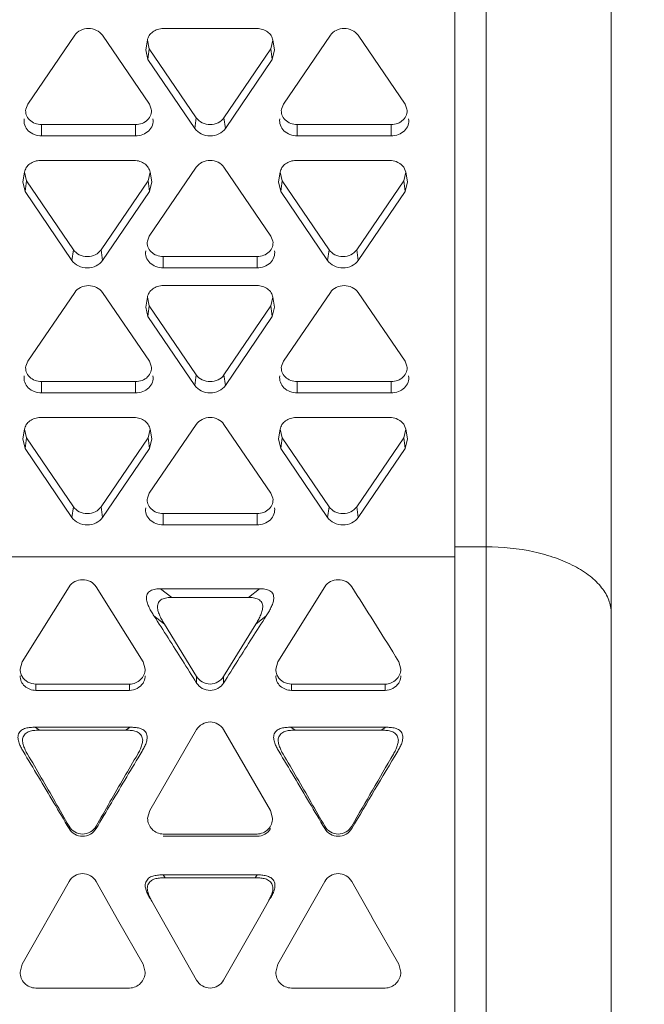
# Model space of a CAD drawing. Units: inches. Extents: x 0 to 394, y -1 to 81.
# Drawn here: x 194 to 195, y 54 to 55 of the extents above; entities that cross this region are included whole.
import ezdxf

# ---------------------------------------------------------------- set-up
doc = ezdxf.new("R2010")
doc.units = ezdxf.units.IN
doc.header["$MEASUREMENT"] = 0
doc.layers.add('CONTINUOUS1', color=7, linetype='Continuous', lineweight=20)
doc.layers.add('DIM', color=2, linetype='Continuous', lineweight=20)
doc.styles.add('RomanS', font='romans.shx')
doc.dimstyles.new('SchneiderElectric Dual Below', dxfattribs={"dimscale": 0, "dimtxt": 0.1, "dimasz": 0.07, "dimexe": 0.0625, "dimexo": 0.0625, "dimgap": 0.04, "dimtad": 0, "dimtih": 1, "dimtoh": 1, "dimrnd": 0.001, "dimzin": 4, "dimdsep": 46, "dimtxsty": 'RomanS', "dimblk": 'SEArrow', "dimcen": 0.09, "dimclrd": 256, "dimclre": 256, "dimclrt": 256, "dimadec": 0, "dimazin": 1, "dimtfac": 1, "dimtofl": 0, "dimtmove": 0, "dimatfit": 3, "dimldrblk": 'SEArrow', "dimfxl": 1, "dimtolj": 1, "dimtzin": 0, "dimlwd": -1, "dimlwe": -1, "dimarcsym": 0})

# ---------------------------------------------------------------- blocks, each defined once
blk = doc.blocks.new('SEArrow')
at = {"linetype": 'ByBlock', "lineweight": -2}
blk.add_lwpolyline([(0, 0, 0, 0.5, 0), (-1, 0, 0.5, 0.5, 0)], format="xyseb", dxfattribs=at)
blk = doc.blocks.new('*D22')
at = {"layer": 'Defpoints', "color": 0, "transparency": 16777216}
for p in [(190.75421, 66.1795), (190.75998, 47.1005), (197.26985, 47.1005)]:
    blk.add_point(p, dxfattribs=at)
at = {"layer": 'DIM', "transparency": 16777216}
for p, q in [((191.25421, 66.1795), (197.76985, 66.1795)), ((197.26985, 65.6195), (197.26985, 57.75084)), ((197.26985, 47.6605), (197.26985, 54.84417)), ((191.25998, 47.1005), (197.76985, 47.1005))]:
    blk.add_line(p, q, dxfattribs=at)
at = {"layer": 'DIM', "transparency": 16777216, "xscale": 0.56, "yscale": 0.56, "zscale": 0.56}
for p, rotation in [((197.26985, 66.1795), 90), ((197.26985, 47.1005), 270)]:
    blk.add_blockref('SEArrow', p, dxfattribs=dict(at, rotation=rotation))
at = {"layer": 'DIM', "transparency": 16777216, "insert": (197.26985, 57.43084), "char_height": 0.8, "attachment_point": 2, "line_spacing_factor": 0.9, "style": 'RomanS'}
blk.add_mtext('\\A1;19.08\\P{\\H0.8x; [485]', dxfattribs=at)

msp = doc.modelspace()

# ---------------------------------------------------------------- linework, layer by layer
at = {"layer": 'CONTINUOUS1'}
for p, q in [((194.5767, 56.61929), (194.5767, 53.68252)), ((194.5967, 56.61929), (194.5967, 53.68242)), ((194.6767, 53.5093), (194.6767, 56.5872)), ((194.33355, 54.80197), (194.30355, 54.7579)), ((194.38131, 54.7579), (194.35131, 54.80197)), ((194.45018, 54.80631), (194.39018, 54.80631)), ((194.49708, 54.80197), (194.46708, 54.7579)), ((194.54483, 54.7579), (194.51483, 54.80197)), ((194.38003, 54.79884), (194.37899, 54.7926)), ((194.3813, 54.79328), (194.38004, 54.79884)), ((194.46032, 54.79884), (194.45906, 54.79328)), ((194.46033, 54.79884), (194.46137, 54.7926)), ((194.3804, 54.78647), (194.379, 54.7926)), ((194.3813, 54.79328), (194.3804, 54.78647)), ((194.3813, 54.79328), (194.4113, 54.74921)), ((194.42906, 54.74921), (194.45906, 54.79328)), ((194.45906, 54.79328), (194.45997, 54.78647)), ((194.46136, 54.7926), (194.45997, 54.78647)), ((194.3804, 54.78647), (194.4104, 54.74241)), ((194.42997, 54.74241), (194.45997, 54.78647)), ((194.30229, 54.75477), (194.30355, 54.7579)), ((194.38131, 54.7579), (194.38257, 54.75477)), ((194.46582, 54.75477), (194.46708, 54.7579)), ((194.54483, 54.7579), (194.54609, 54.75477)), ((194.31243, 54.74486), (194.37243, 54.74486)), ((194.31243, 54.74486), (194.31243, 54.73761)), ((194.37243, 54.74486), (194.37243, 54.73761)), ((194.4113, 54.74921), (194.4104, 54.74241)), ((194.42906, 54.74921), (194.42997, 54.74241)), ((194.47595, 54.74486), (194.53595, 54.74486)), ((194.47595, 54.74486), (194.47595, 54.73761)), ((194.53595, 54.74486), (194.53595, 54.73761)), ((194.31243, 54.73761), (194.37243, 54.73761)), ((194.47595, 54.73761), (194.53595, 54.73761)), ((194.37162, 54.72188), (194.31162, 54.72188)), ((194.53514, 54.72188), (194.47514, 54.72188)), ((194.30147, 54.71441), (194.30043, 54.70817)), ((194.30275, 54.70884), (194.30148, 54.7144)), ((194.38176, 54.7144), (194.3805, 54.70884)), ((194.4113, 54.71753), (194.3813, 54.67347)), ((194.38177, 54.71441), (194.38281, 54.70817)), ((194.45906, 54.67347), (194.42906, 54.71753)), ((194.465, 54.71441), (194.46396, 54.70817)), ((194.46627, 54.70884), (194.465, 54.7144)), ((194.54529, 54.7144), (194.54402, 54.70884)), ((194.54529, 54.71441), (194.54633, 54.70817)), ((194.30184, 54.70204), (194.30044, 54.70817)), ((194.30275, 54.70884), (194.30184, 54.70204)), ((194.30275, 54.70884), (194.33275, 54.66478)), ((194.3505, 54.66478), (194.3805, 54.70884)), ((194.3805, 54.70884), (194.38141, 54.70204)), ((194.3828, 54.70817), (194.38141, 54.70204)), ((194.46536, 54.70204), (194.46396, 54.70817)), ((194.46627, 54.70884), (194.46536, 54.70204)), ((194.46627, 54.70884), (194.49627, 54.66478)), ((194.51402, 54.66478), (194.54402, 54.70884)), ((194.54402, 54.70884), (194.54493, 54.70204)), ((194.54633, 54.70817), (194.54493, 54.70204)), ((194.30184, 54.70204), (194.33184, 54.65797)), ((194.35141, 54.65797), (194.38141, 54.70204)), ((194.46536, 54.70204), (194.49536, 54.65797)), ((194.51493, 54.65797), (194.54493, 54.70204)), ((194.38004, 54.67034), (194.3813, 54.67347)), ((194.45906, 54.67347), (194.46032, 54.67034)), ((194.33275, 54.66478), (194.33184, 54.65797)), ((194.3505, 54.66478), (194.35141, 54.65797)), ((194.49627, 54.66478), (194.49536, 54.65797)), ((194.51402, 54.66478), (194.51493, 54.65797)), ((194.39018, 54.66043), (194.45018, 54.66043)), ((194.39018, 54.66043), (194.39018, 54.65318)), ((194.45018, 54.66043), (194.45018, 54.65318)), ((194.39018, 54.65318), (194.45018, 54.65318)), ((194.33355, 54.63751), (194.30355, 54.59345)), ((194.38131, 54.59345), (194.35131, 54.63751)), ((194.45018, 54.64186), (194.39018, 54.64186)), ((194.49708, 54.63751), (194.46708, 54.59345)), ((194.54483, 54.59345), (194.51483, 54.63751)), ((194.38003, 54.63438), (194.37899, 54.62815)), ((194.3813, 54.62882), (194.38004, 54.63438)), ((194.46032, 54.63438), (194.45906, 54.62882)), ((194.46033, 54.63438), (194.46137, 54.62815)), ((194.3804, 54.62202), (194.379, 54.62815)), ((194.3813, 54.62882), (194.3804, 54.62202)), ((194.3813, 54.62882), (194.4113, 54.58475)), ((194.42906, 54.58475), (194.45906, 54.62882)), ((194.45906, 54.62882), (194.45997, 54.62202)), ((194.46136, 54.62815), (194.45997, 54.62202)), ((194.3804, 54.62202), (194.4104, 54.57795)), ((194.42997, 54.57795), (194.45997, 54.62202)), ((194.30229, 54.59032), (194.30355, 54.59345)), ((194.38131, 54.59345), (194.38257, 54.59032)), ((194.46582, 54.59032), (194.46708, 54.59345)), ((194.54483, 54.59345), (194.54609, 54.59032)), ((194.31243, 54.58041), (194.37243, 54.58041)), ((194.31243, 54.58041), (194.31243, 54.57316)), ((194.37243, 54.58041), (194.37243, 54.57316)), ((194.4113, 54.58475), (194.4104, 54.57795)), ((194.42906, 54.58475), (194.42997, 54.57795)), ((194.47595, 54.58041), (194.53595, 54.58041)), ((194.47595, 54.58041), (194.47595, 54.57316)), ((194.53595, 54.58041), (194.53595, 54.57316)), ((194.31243, 54.57316), (194.37243, 54.57316)), ((194.47595, 54.57316), (194.53595, 54.57316)), ((194.37162, 54.55743), (194.31162, 54.55743)), ((194.53514, 54.55743), (194.47514, 54.55743)), ((194.30147, 54.54995), (194.30043, 54.54372)), ((194.30275, 54.54439), (194.30148, 54.54995)), ((194.38176, 54.54995), (194.3805, 54.54439)), ((194.4113, 54.55308), (194.3813, 54.50901)), ((194.38177, 54.54995), (194.38281, 54.54372)), ((194.45906, 54.50901), (194.42906, 54.55308)), ((194.465, 54.54995), (194.46396, 54.54372)), ((194.46627, 54.54439), (194.465, 54.54995)), ((194.54529, 54.54995), (194.54402, 54.54439)), ((194.54529, 54.54995), (194.54633, 54.54372)), ((194.30184, 54.53758), (194.30044, 54.54371)), ((194.30275, 54.54439), (194.30184, 54.53758)), ((194.30275, 54.54439), (194.33275, 54.50032)), ((194.3505, 54.50032), (194.3805, 54.54439)), ((194.3805, 54.54439), (194.38141, 54.53758)), ((194.3828, 54.54371), (194.38141, 54.53758)), ((194.46536, 54.53758), (194.46396, 54.54371)), ((194.46627, 54.54439), (194.46536, 54.53758)), ((194.46627, 54.54439), (194.49627, 54.50032)), ((194.51402, 54.50032), (194.54402, 54.54439)), ((194.54402, 54.54439), (194.54493, 54.53758)), ((194.54633, 54.54371), (194.54493, 54.53758)), ((194.30184, 54.53758), (194.33184, 54.49352)), ((194.35141, 54.49352), (194.38141, 54.53758)), ((194.46536, 54.53758), (194.49536, 54.49352)), ((194.51493, 54.49352), (194.54493, 54.53758)), ((194.38004, 54.50588), (194.3813, 54.50901)), ((194.45906, 54.50901), (194.46032, 54.50588)), ((194.33275, 54.50032), (194.33184, 54.49352)), ((194.3505, 54.50032), (194.35141, 54.49352)), ((194.49627, 54.50032), (194.49536, 54.49352)), ((194.51402, 54.50032), (194.51493, 54.49352)), ((194.39018, 54.49597), (194.45018, 54.49597)), ((194.39018, 54.49597), (194.39018, 54.48872)), ((194.45018, 54.49597), (194.45018, 54.48872)), ((194.39018, 54.48872), (194.45018, 54.48872)), ((194.5767, 54.47473), (194.5967, 54.47473)), ((193.5337, 54.46837), (194.5767, 54.46837)), ((194.32996, 54.44919), (194.29996, 54.4012)), ((194.37728, 54.4012), (194.34728, 54.44919)), ((194.49348, 54.44919), (194.46348, 54.4012)), ((194.38849, 54.44786), (194.45187, 54.44786)), ((194.38849, 54.44786), (194.3957, 54.44232)), ((194.44466, 54.44232), (194.3957, 54.44232)), ((194.45187, 54.44786), (194.44466, 54.44232)), ((194.38426, 54.43052), (194.39095, 54.4252)), ((194.4561, 54.43052), (194.44941, 54.4252)), ((194.39095, 54.4252), (194.41152, 54.39168)), ((194.42884, 54.39168), (194.44941, 54.4252)), ((194.5408, 54.4012), (194.5387, 54.40464)), ((194.29996, 54.4012), (194.29866, 54.39645)), ((194.37858, 54.39645), (194.37728, 54.4012)), ((194.46348, 54.4012), (194.46218, 54.39645)), ((194.54211, 54.39645), (194.5408, 54.4012)), ((194.41152, 54.39168), (194.41152, 54.38754)), ((194.42884, 54.39168), (194.42884, 54.38754)), ((194.30862, 54.38689), (194.36862, 54.38689)), ((194.30862, 54.38689), (194.30862, 54.38287)), ((194.36862, 54.38689), (194.36862, 54.38287)), ((194.47214, 54.38689), (194.53214, 54.38689)), ((194.47214, 54.38689), (194.47214, 54.38287)), ((194.53214, 54.38689), (194.53214, 54.38287)), ((194.30862, 54.38287), (194.36862, 54.38287)), ((194.47214, 54.38287), (194.53214, 54.38287)), ((194.30825, 54.3593), (194.36899, 54.3593)), ((194.30825, 54.3593), (194.31114, 54.35743)), ((194.3661, 54.35743), (194.31114, 54.35743)), ((194.36899, 54.3593), (194.3661, 54.35743)), ((194.41152, 54.35777), (194.38152, 54.30609)), ((194.45884, 54.30609), (194.42884, 54.35777)), ((194.47177, 54.3593), (194.53251, 54.3593)), ((194.47177, 54.3593), (194.47466, 54.35743)), ((194.52962, 54.35743), (194.47466, 54.35743)), ((194.53251, 54.3593), (194.52962, 54.35743)), ((194.38152, 54.30609), (194.38022, 54.30106)), ((194.46014, 54.30106), (194.45884, 54.30609)), ((194.39018, 54.29096), (194.45018, 54.29096)), ((194.39018, 54.28951), (194.45018, 54.28951)), ((194.32996, 54.26053), (194.29996, 54.20764)), ((194.36104, 54.23627), (194.34728, 54.26053)), ((194.39016, 54.26483), (194.4502, 54.26483)), ((194.39016, 54.26483), (194.39141, 54.26302)), ((194.44895, 54.26302), (194.39141, 54.26302)), ((194.4502, 54.26483), (194.44895, 54.26302)), ((194.49348, 54.26053), (194.48038, 54.23742)), ((194.52278, 54.23941), (194.5108, 54.26053)), ((194.38291, 54.2479), (194.38951, 54.23627)), ((194.45085, 54.23627), (194.45745, 54.2479)), ((194.37728, 54.20764), (194.36104, 54.23627)), ((194.38951, 54.23627), (194.41152, 54.19748)), ((194.42884, 54.19748), (194.45085, 54.23627)), ((194.48038, 54.23742), (194.46348, 54.20764)), ((194.52456, 54.23627), (194.52278, 54.23941)), ((194.5408, 54.20764), (194.52456, 54.23627)), ((194.29996, 54.20764), (194.29866, 54.20256)), ((194.37858, 54.20256), (194.37728, 54.20764)), ((194.46348, 54.20764), (194.46218, 54.20256)), ((194.54211, 54.20256), (194.5408, 54.20764)), ((194.30862, 54.19241), (194.36862, 54.19241)), ((194.47214, 54.19241), (194.53214, 54.19241))]:
    msp.add_line(p, q, dxfattribs=at)
for centre, radius, start, end in [((192.53633, 53.18155), 2.34636, 31.41746, 32.70102), ((192.53218, 53.22736), 2.20857, 32.57368, 33.00885), ((196.27383, 53.24949), 2.16771, 146.98705, 147.43042), ((192.16053, 52.99103), 2.64899, 31.81529, 32.55338), ((196.59366, 53.04526), 2.54718, 147.43187, 148.19946), ((190.08841, 51.81371), 4.91369, 30.7701, 30.99241), ((189.78897, 51.70954), 5.22592, 30.05536, 30.24898), ((198.8883, 51.70952), 5.22595, 149.75103, 149.94464), ((198.46042, 51.89051), 4.76407, 149.0041, 149.23339), ((190.25194, 51.81371), 4.91369, 30.77011, 30.99241), ((189.95249, 51.70954), 5.22591, 30.05536, 30.24898), ((199.33729, 51.46351), 5.59544, 149.01774, 149.6068), ((200.25667, 51.01143), 6.61842, 149.784877, 150.245849), ((188.40313, 50.81279), 6.8738, 30.431505, 30.7521), ((188.47897, 50.95187), 6.73924, 29.750223, 30.052802), ((199.82734, 51.07692), 6.35479, 149.234809, 149.581587), ((200.63773, 50.69915), 7.24618, 149.957782, 150.23919), ((188.56665, 50.81279), 6.8738, 30.431505, 30.7521), ((188.6425, 50.95187), 6.73924, 29.750223, 30.052802)]:
    msp.add_arc(centre, radius, start, end, dxfattribs=at)
for points, knots in [([(194.33355, 54.80197), (194.33448, 54.80332), (194.33724, 54.80558), (194.34243, 54.80669), (194.34762, 54.80558), (194.35038, 54.80332), (194.35131, 54.80197)], [0, 0, 0, 0, 0.241774, 0.5, 0.758226, 1, 1, 1, 1]), ([(194.38003, 54.79884), (194.38021, 54.79987), (194.38103, 54.80194), (194.3834, 54.80438), (194.38658, 54.80595), (194.38897, 54.80631), (194.39018, 54.80631)], [0, 0, 0, 0, 0.231424, 0.475228, 0.733676, 1, 1, 1, 1]), ([(194.45018, 54.80631), (194.45139, 54.80631), (194.45379, 54.80595), (194.45697, 54.80438), (194.45933, 54.80194), (194.46016, 54.79987), (194.46033, 54.79884)], [0, 0, 0, 0, 0.266324, 0.524772, 0.768576, 1, 1, 1, 1]), ([(194.49708, 54.80197), (194.498, 54.80332), (194.50077, 54.80558), (194.50595, 54.80669), (194.51114, 54.80558), (194.51391, 54.80332), (194.51483, 54.80197)], [0, 0, 0, 0, 0.241774, 0.5, 0.758226, 1, 1, 1, 1]), ([(194.31243, 54.74486), (194.31099, 54.74486), (194.30815, 54.74537), (194.30456, 54.74758), (194.30232, 54.75092), (194.30208, 54.75356), (194.30228, 54.75477)], [0, 0, 0, 0, 0.270087, 0.528256, 0.768819, 1, 1, 1, 1]), ([(194.38258, 54.75477), (194.38278, 54.75356), (194.38254, 54.75092), (194.3803, 54.74758), (194.37671, 54.74537), (194.37387, 54.74486), (194.37243, 54.74486)], [0, 0, 0, 0, 0.231181, 0.471744, 0.729913, 1, 1, 1, 1]), ([(194.47595, 54.74486), (194.47451, 54.74486), (194.47167, 54.74537), (194.46809, 54.74758), (194.46584, 54.75092), (194.4656, 54.75356), (194.46581, 54.75477)], [0, 0, 0, 0, 0.270087, 0.528256, 0.768819, 1, 1, 1, 1]), ([(194.5461, 54.75477), (194.5463, 54.75356), (194.54607, 54.75092), (194.54382, 54.74758), (194.54024, 54.74537), (194.53739, 54.74486), (194.53595, 54.74486)], [0, 0, 0, 0, 0.231181, 0.471744, 0.729913, 1, 1, 1, 1]), ([(194.31243, 54.73761), (194.31084, 54.73761), (194.30771, 54.73818), (194.30376, 54.7406), (194.30128, 54.74429), (194.30102, 54.7472), (194.30125, 54.74854)], [0, 0, 0, 0, 0.270087, 0.528256, 0.768819, 1, 1, 1, 1]), ([(194.38362, 54.74854), (194.38384, 54.7472), (194.38358, 54.74429), (194.3811, 54.7406), (194.37715, 54.73818), (194.37402, 54.73761), (194.37243, 54.73761)], [0, 0, 0, 0, 0.231181, 0.471744, 0.729913, 1, 1, 1, 1]), ([(194.42906, 54.74921), (194.42814, 54.74785), (194.42537, 54.7456), (194.42018, 54.74448), (194.415, 54.7456), (194.41223, 54.74785), (194.4113, 54.74921)], [0, 0, 0, 0, 0.241774, 0.5, 0.758226, 1, 1, 1, 1]), ([(194.47595, 54.73761), (194.47437, 54.73761), (194.47123, 54.73818), (194.46728, 54.7406), (194.4648, 54.74429), (194.46454, 54.7472), (194.46477, 54.74854)], [0, 0, 0, 0, 0.270087, 0.528256, 0.768819, 1, 1, 1, 1]), ([(194.54714, 54.74854), (194.54737, 54.7472), (194.5471, 54.74429), (194.54463, 54.7406), (194.54068, 54.73818), (194.53754, 54.73761), (194.53595, 54.73761)], [0, 0, 0, 0, 0.231181, 0.471744, 0.729913, 1, 1, 1, 1]), ([(194.42997, 54.74241), (194.42895, 54.74091), (194.4259, 54.73842), (194.42018, 54.7372), (194.41446, 54.73842), (194.41141, 54.74091), (194.4104, 54.74241)], [0, 0, 0, 0, 0.241774, 0.5, 0.758226, 1, 1, 1, 1]), ([(194.30147, 54.71441), (194.30165, 54.71544), (194.30247, 54.71751), (194.30484, 54.71995), (194.30802, 54.72152), (194.31041, 54.72188), (194.31162, 54.72188)], [0, 0, 0, 0, 0.231424, 0.475228, 0.733676, 1, 1, 1, 1]), ([(194.37162, 54.72188), (194.37283, 54.72188), (194.37523, 54.72152), (194.37841, 54.71995), (194.38077, 54.71751), (194.3816, 54.71544), (194.38177, 54.71441)], [0, 0, 0, 0, 0.266324, 0.524772, 0.768576, 1, 1, 1, 1]), ([(194.4113, 54.71753), (194.41223, 54.71889), (194.415, 54.72115), (194.42018, 54.72226), (194.42537, 54.72115), (194.42814, 54.71889), (194.42906, 54.71753)], [0, 0, 0, 0, 0.241774, 0.5, 0.758226, 1, 1, 1, 1]), ([(194.465, 54.71441), (194.46517, 54.71544), (194.46599, 54.71751), (194.46836, 54.71995), (194.47154, 54.72152), (194.47394, 54.72188), (194.47514, 54.72188)], [0, 0, 0, 0, 0.231424, 0.475228, 0.733676, 1, 1, 1, 1]), ([(194.53922, 54.72116), (194.54075, 54.7206), (194.54353, 54.71886), (194.54505, 54.71589), (194.54529, 54.71441)], [0, 0, 0, 0, 0.52042, 1, 1, 1, 1]), ([(194.39018, 54.66043), (194.38874, 54.66043), (194.3859, 54.66094), (194.38231, 54.66314), (194.38007, 54.66649), (194.37983, 54.66912), (194.38004, 54.67034)], [0, 0, 0, 0, 0.270087, 0.528256, 0.768819, 1, 1, 1, 1]), ([(194.46033, 54.67034), (194.46053, 54.66912), (194.4603, 54.66649), (194.45805, 54.66314), (194.45447, 54.66094), (194.45162, 54.66043), (194.45018, 54.66043)], [0, 0, 0, 0, 0.231181, 0.471744, 0.729913, 1, 1, 1, 1]), ([(194.3505, 54.66478), (194.34958, 54.66342), (194.34681, 54.66116), (194.34162, 54.66005), (194.33644, 54.66116), (194.33367, 54.66342), (194.33275, 54.66478)], [0, 0, 0, 0, 0.241774, 0.5, 0.758226, 1, 1, 1, 1]), ([(194.39018, 54.65318), (194.38859, 54.65318), (194.38546, 54.65374), (194.38151, 54.65617), (194.37903, 54.65986), (194.37877, 54.66277), (194.379, 54.6641)], [0, 0, 0, 0, 0.270087, 0.528256, 0.768819, 1, 1, 1, 1]), ([(194.46137, 54.6641), (194.46159, 54.66277), (194.46133, 54.65986), (194.45885, 54.65617), (194.4549, 54.65374), (194.45177, 54.65318), (194.45018, 54.65318)], [0, 0, 0, 0, 0.231181, 0.471744, 0.729913, 1, 1, 1, 1]), ([(194.51402, 54.66478), (194.5131, 54.66342), (194.51033, 54.66116), (194.50514, 54.66005), (194.49996, 54.66116), (194.49719, 54.66342), (194.49627, 54.66478)], [0, 0, 0, 0, 0.241774, 0.5, 0.758226, 1, 1, 1, 1]), ([(194.35141, 54.65797), (194.35039, 54.65648), (194.34734, 54.65399), (194.34162, 54.65276), (194.33591, 54.65399), (194.33285, 54.65648), (194.33184, 54.65797)], [0, 0, 0, 0, 0.241774, 0.5, 0.758226, 1, 1, 1, 1]), ([(194.51493, 54.65797), (194.51391, 54.65648), (194.51086, 54.65399), (194.50514, 54.65276), (194.49943, 54.65399), (194.49638, 54.65648), (194.49536, 54.65797)], [0, 0, 0, 0, 0.241774, 0.5, 0.758226, 1, 1, 1, 1]), ([(194.33355, 54.63751), (194.33448, 54.63887), (194.33724, 54.64112), (194.34243, 54.64224), (194.34762, 54.64112), (194.35038, 54.63887), (194.35131, 54.63751)], [0, 0, 0, 0, 0.241774, 0.5, 0.758226, 1, 1, 1, 1]), ([(194.38003, 54.63438), (194.38021, 54.63542), (194.38103, 54.63749), (194.3834, 54.63993), (194.38658, 54.64149), (194.38897, 54.64186), (194.39018, 54.64186)], [0, 0, 0, 0, 0.231424, 0.475228, 0.733676, 1, 1, 1, 1]), ([(194.45018, 54.64186), (194.45139, 54.64186), (194.45379, 54.64149), (194.45697, 54.63993), (194.45933, 54.63749), (194.46016, 54.63542), (194.46033, 54.63438)], [0, 0, 0, 0, 0.266324, 0.524772, 0.768576, 1, 1, 1, 1]), ([(194.49708, 54.63751), (194.498, 54.63887), (194.50077, 54.64112), (194.50595, 54.64224), (194.51114, 54.64112), (194.51391, 54.63887), (194.51483, 54.63751)], [0, 0, 0, 0, 0.241774, 0.5, 0.758226, 1, 1, 1, 1]), ([(194.31243, 54.58041), (194.31099, 54.58041), (194.30815, 54.58092), (194.30456, 54.58312), (194.30232, 54.58647), (194.30208, 54.5891), (194.30228, 54.59032)], [0, 0, 0, 0, 0.270087, 0.528256, 0.768819, 1, 1, 1, 1]), ([(194.38258, 54.59032), (194.38278, 54.5891), (194.38254, 54.58647), (194.3803, 54.58312), (194.37671, 54.58092), (194.37387, 54.58041), (194.37243, 54.58041)], [0, 0, 0, 0, 0.231181, 0.471744, 0.729913, 1, 1, 1, 1]), ([(194.47595, 54.58041), (194.47451, 54.58041), (194.47167, 54.58092), (194.46809, 54.58312), (194.46584, 54.58647), (194.4656, 54.5891), (194.46581, 54.59032)], [0, 0, 0, 0, 0.270087, 0.528256, 0.768819, 1, 1, 1, 1]), ([(194.5461, 54.59032), (194.5463, 54.5891), (194.54607, 54.58647), (194.54382, 54.58312), (194.54024, 54.58092), (194.53739, 54.58041), (194.53595, 54.58041)], [0, 0, 0, 0, 0.231181, 0.471744, 0.729913, 1, 1, 1, 1]), ([(194.31243, 54.57316), (194.31084, 54.57316), (194.30771, 54.57372), (194.30376, 54.57615), (194.30128, 54.57984), (194.30102, 54.58274), (194.30125, 54.58408)], [0, 0, 0, 0, 0.270087, 0.528256, 0.768819, 1, 1, 1, 1]), ([(194.38362, 54.58408), (194.38384, 54.58274), (194.38358, 54.57984), (194.3811, 54.57615), (194.37715, 54.57372), (194.37402, 54.57316), (194.37243, 54.57316)], [0, 0, 0, 0, 0.231181, 0.471744, 0.729913, 1, 1, 1, 1]), ([(194.42906, 54.58475), (194.42814, 54.5834), (194.42537, 54.58114), (194.42018, 54.58003), (194.415, 54.58114), (194.41223, 54.5834), (194.4113, 54.58475)], [0, 0, 0, 0, 0.241774, 0.5, 0.758226, 1, 1, 1, 1]), ([(194.47595, 54.57316), (194.47437, 54.57316), (194.47123, 54.57372), (194.46728, 54.57615), (194.4648, 54.57984), (194.46454, 54.58274), (194.46477, 54.58408)], [0, 0, 0, 0, 0.270087, 0.528256, 0.768819, 1, 1, 1, 1]), ([(194.54714, 54.58408), (194.54737, 54.58274), (194.5471, 54.57984), (194.54463, 54.57615), (194.54068, 54.57372), (194.53754, 54.57316), (194.53595, 54.57316)], [0, 0, 0, 0, 0.231181, 0.471744, 0.729913, 1, 1, 1, 1]), ([(194.42997, 54.57795), (194.42895, 54.57645), (194.4259, 54.57397), (194.42018, 54.57274), (194.41446, 54.57397), (194.41141, 54.57645), (194.4104, 54.57795)], [0, 0, 0, 0, 0.241774, 0.5, 0.758226, 1, 1, 1, 1]), ([(194.30147, 54.54995), (194.30165, 54.55099), (194.30247, 54.55305), (194.30484, 54.55549), (194.30802, 54.55706), (194.31041, 54.55743), (194.31162, 54.55743)], [0, 0, 0, 0, 0.231424, 0.475228, 0.733676, 1, 1, 1, 1]), ([(194.37162, 54.55743), (194.37283, 54.55743), (194.37523, 54.55706), (194.37841, 54.55549), (194.38077, 54.55305), (194.3816, 54.55099), (194.38177, 54.54995)], [0, 0, 0, 0, 0.266324, 0.524772, 0.768576, 1, 1, 1, 1]), ([(194.4113, 54.55308), (194.41223, 54.55443), (194.415, 54.55669), (194.42018, 54.5578), (194.42537, 54.55669), (194.42814, 54.55443), (194.42906, 54.55308)], [0, 0, 0, 0, 0.241774, 0.5, 0.758226, 1, 1, 1, 1]), ([(194.465, 54.54995), (194.46517, 54.55099), (194.46599, 54.55305), (194.46836, 54.55549), (194.47154, 54.55706), (194.47394, 54.55743), (194.47514, 54.55743)], [0, 0, 0, 0, 0.231424, 0.475228, 0.733676, 1, 1, 1, 1]), ([(194.53922, 54.55671), (194.54075, 54.55615), (194.54353, 54.5544), (194.54505, 54.55143), (194.54529, 54.54995)], [0, 0, 0, 0, 0.52042, 1, 1, 1, 1]), ([(194.39018, 54.49597), (194.38874, 54.49597), (194.3859, 54.49648), (194.38231, 54.49869), (194.38007, 54.50203), (194.37983, 54.50467), (194.38004, 54.50588)], [0, 0, 0, 0, 0.270087, 0.528256, 0.768819, 1, 1, 1, 1]), ([(194.46033, 54.50588), (194.46053, 54.50467), (194.4603, 54.50203), (194.45805, 54.49869), (194.45447, 54.49648), (194.45162, 54.49597), (194.45018, 54.49597)], [0, 0, 0, 0, 0.231181, 0.471744, 0.729913, 1, 1, 1, 1]), ([(194.3505, 54.50032), (194.34958, 54.49896), (194.34681, 54.49671), (194.34162, 54.4956), (194.33644, 54.49671), (194.33367, 54.49896), (194.33275, 54.50032)], [0, 0, 0, 0, 0.241774, 0.5, 0.758226, 1, 1, 1, 1]), ([(194.39018, 54.48872), (194.38859, 54.48872), (194.38546, 54.48929), (194.38151, 54.49172), (194.37903, 54.4954), (194.37877, 54.49831), (194.379, 54.49965)], [0, 0, 0, 0, 0.270087, 0.528256, 0.768819, 1, 1, 1, 1]), ([(194.46137, 54.49965), (194.46159, 54.49831), (194.46133, 54.4954), (194.45885, 54.49172), (194.4549, 54.48929), (194.45177, 54.48872), (194.45018, 54.48872)], [0, 0, 0, 0, 0.231181, 0.471744, 0.729913, 1, 1, 1, 1]), ([(194.51402, 54.50032), (194.5131, 54.49896), (194.51033, 54.49671), (194.50514, 54.4956), (194.49996, 54.49671), (194.49719, 54.49896), (194.49627, 54.50032)], [0, 0, 0, 0, 0.241774, 0.5, 0.758226, 1, 1, 1, 1]), ([(194.35141, 54.49352), (194.35039, 54.49202), (194.34734, 54.48953), (194.34162, 54.48831), (194.33591, 54.48953), (194.33285, 54.49202), (194.33184, 54.49352)], [0, 0, 0, 0, 0.241774, 0.5, 0.758226, 1, 1, 1, 1]), ([(194.51493, 54.49352), (194.51391, 54.49202), (194.51086, 54.48953), (194.50514, 54.48831), (194.49943, 54.48953), (194.49638, 54.49202), (194.49536, 54.49352)], [0, 0, 0, 0, 0.241774, 0.5, 0.758226, 1, 1, 1, 1]), ([(194.6767, 54.43234), (194.6767, 54.43514), (194.67554, 54.44104), (194.67069, 54.44917), (194.66307, 54.45649), (194.65301, 54.46282), (194.64088, 54.468), (194.6221, 54.47323), (194.60696, 54.47473), (194.5967, 54.47473)], [0, 0, 0, 0, 0.085592, 0.178974, 0.284963, 0.405565, 0.540148, 0.686498, 1, 1, 1, 1]), ([(194.34728, 54.44919), (194.34552, 54.45192), (194.33862, 54.4554), (194.33172, 54.45192), (194.32996, 54.44919)], [0, 0, 0, 0, 0.500001, 1, 1, 1, 1]), ([(194.5108, 54.44919), (194.50904, 54.45192), (194.50214, 54.4554), (194.49524, 54.45192), (194.49348, 54.44919)], [0, 0, 0, 0, 0.500001, 1, 1, 1, 1]), ([(194.38426, 54.43052), (194.3837, 54.43137), (194.38264, 54.4331), (194.38121, 54.43577), (194.38005, 54.43854), (194.37946, 54.44098), (194.37945, 54.44297), (194.38001, 54.44493), (194.38156, 54.44652), (194.38355, 54.4473), (194.38572, 54.44777), (194.38739, 54.44786), (194.38849, 54.44786)], [0, 0, 0, 0, 0.123739, 0.246499, 0.367717, 0.487647, 0.547359, 0.607351, 0.73199, 0.798135, 0.865706, 1, 1, 1, 1]), ([(194.3957, 54.44232), (194.39462, 54.44232), (194.39298, 54.44224), (194.39085, 54.44178), (194.38934, 54.44123), (194.38803, 54.44032), (194.38683, 54.43867), (194.38629, 54.43614), (194.38698, 54.43323), (194.38804, 54.43045), (194.38939, 54.42778), (194.39041, 54.42605), (194.39095, 54.4252)], [0, 0, 0, 0, 0.132767, 0.199929, 0.266293, 0.329754, 0.391839, 0.512607, 0.632821, 0.754191, 0.876535, 1, 1, 1, 1]), ([(194.44941, 54.4252), (194.44995, 54.42605), (194.45097, 54.42778), (194.45233, 54.43046), (194.4534, 54.43324), (194.45389, 54.43567), (194.45379, 54.43765), (194.4531, 54.43957), (194.4515, 54.44106), (194.44951, 54.44179), (194.44738, 54.44223), (194.44575, 54.44232), (194.44466, 54.44232)], [0, 0, 0, 0, 0.123651, 0.24641, 0.367752, 0.488119, 0.548141, 0.608643, 0.733975, 0.799885, 0.866873, 1, 1, 1, 1]), ([(194.45187, 54.44786), (194.45297, 54.44786), (194.45464, 54.44778), (194.45681, 54.44729), (194.45833, 54.44668), (194.45963, 54.44574), (194.46074, 54.444), (194.46108, 54.44143), (194.4603, 54.43853), (194.45915, 54.43577), (194.45773, 54.43309), (194.45666, 54.43137), (194.4561, 54.43052)], [0, 0, 0, 0, 0.133916, 0.201636, 0.268571, 0.331897, 0.393162, 0.513357, 0.632948, 0.754089, 0.876475, 1, 1, 1, 1]), ([(194.29866, 54.39645), (194.29866, 54.3952), (194.29899, 54.39349), (194.29976, 54.392), (194.29998, 54.39164)], [0, 0, 0, 0, 0.747847, 1, 1, 1, 1]), ([(194.30862, 54.38287), (194.30733, 54.38287), (194.30475, 54.38339), (194.30144, 54.3854), (194.29915, 54.38848), (194.29866, 54.39096), (194.29866, 54.39218)], [0, 0, 0, 0, 0.256719, 0.511369, 0.757521, 1, 1, 1, 1]), ([(194.29998, 54.39164), (194.30086, 54.39021), (194.30348, 54.38782), (194.3069, 54.38689), (194.30862, 54.38689)], [0, 0, 0, 0, 0.493723, 1, 1, 1, 1]), ([(194.36862, 54.38689), (194.36992, 54.38689), (194.37254, 54.38744), (194.37586, 54.38954), (194.37811, 54.3927), (194.37858, 54.39522), (194.37858, 54.39645)], [0, 0, 0, 0, 0.256799, 0.511236, 0.75734, 1, 1, 1, 1]), ([(194.37858, 54.39218), (194.37858, 54.39098), (194.37825, 54.38934), (194.37751, 54.38791), (194.3773, 54.38756)], [0, 0, 0, 0, 0.747836, 1, 1, 1, 1]), ([(194.41152, 54.39168), (194.41323, 54.38886), (194.42018, 54.38493), (194.42714, 54.38886), (194.42884, 54.39168)], [0, 0, 0, 0, 0.5, 1, 1, 1, 1]), ([(194.46218, 54.39645), (194.46218, 54.3952), (194.46252, 54.39349), (194.46329, 54.392), (194.46351, 54.39164)], [0, 0, 0, 0, 0.747847, 1, 1, 1, 1]), ([(194.47214, 54.38287), (194.47086, 54.38287), (194.46828, 54.38339), (194.46496, 54.3854), (194.46267, 54.38848), (194.46218, 54.39096), (194.46218, 54.39218)], [0, 0, 0, 0, 0.256719, 0.511369, 0.757521, 1, 1, 1, 1]), ([(194.46351, 54.39164), (194.46438, 54.39021), (194.467, 54.38782), (194.47043, 54.38689), (194.47214, 54.38689)], [0, 0, 0, 0, 0.493723, 1, 1, 1, 1]), ([(194.53214, 54.38689), (194.53345, 54.38689), (194.53606, 54.38744), (194.53938, 54.38954), (194.54163, 54.3927), (194.54211, 54.39522), (194.54211, 54.39645)], [0, 0, 0, 0, 0.256799, 0.511236, 0.75734, 1, 1, 1, 1]), ([(194.54211, 54.39218), (194.54211, 54.39098), (194.54178, 54.38934), (194.54103, 54.38791), (194.54082, 54.38756)], [0, 0, 0, 0, 0.747836, 1, 1, 1, 1]), ([(194.3773, 54.38756), (194.37642, 54.38614), (194.37376, 54.38377), (194.37034, 54.38287), (194.36862, 54.38287)], [0, 0, 0, 0, 0.493657, 1, 1, 1, 1]), ([(194.54082, 54.38756), (194.53994, 54.38614), (194.53728, 54.38377), (194.53386, 54.38287), (194.53214, 54.38287)], [0, 0, 0, 0, 0.493657, 1, 1, 1, 1]), ([(194.42884, 54.35777), (194.42797, 54.35925), (194.42535, 54.36172), (194.42018, 54.36315), (194.41501, 54.36172), (194.41239, 54.35925), (194.41152, 54.35777)], [0, 0, 0, 0, 0.249442, 0.5, 0.750558, 1, 1, 1, 1]), ([(194.3006, 54.34389), (194.30009, 54.34474), (194.29913, 54.34646), (194.29793, 54.34917), (194.2972, 54.35203), (194.29734, 54.35512), (194.29938, 54.35754), (194.3022, 54.35875), (194.30521, 54.3592), (194.30724, 54.3593), (194.30825, 54.3593)], [0, 0, 0, 0, 0.124201, 0.247741, 0.371357, 0.49447, 0.618602, 0.745267, 0.872839, 1, 1, 1, 1]), ([(194.31114, 54.35743), (194.31014, 54.35743), (194.30813, 54.35734), (194.30515, 54.35688), (194.30236, 54.35569), (194.30032, 54.35332), (194.3001, 54.35027), (194.30078, 54.34741), (194.30193, 54.34471), (194.30285, 54.34298), (194.30335, 54.34214)], [0, 0, 0, 0, 0.126963, 0.254316, 0.380865, 0.505189, 0.628427, 0.752166, 0.875785, 1, 1, 1, 1]), ([(194.37389, 54.34214), (194.37438, 54.34298), (194.3753, 54.3447), (194.37644, 54.3474), (194.3771, 54.34979), (194.37704, 54.35176), (194.37647, 54.35365), (194.37493, 54.35575), (194.37206, 54.35688), (194.3691, 54.35734), (194.3671, 54.35743), (194.3661, 54.35743)], [0, 0, 0, 0, 0.123347, 0.24749, 0.371482, 0.432718, 0.495213, 0.620143, 0.745857, 0.873787, 1, 1, 1, 1]), ([(194.36899, 54.3593), (194.37, 54.3593), (194.37203, 54.3592), (194.37504, 54.35875), (194.37786, 54.35754), (194.3799, 54.35512), (194.38005, 54.35203), (194.37931, 54.34917), (194.37811, 54.34646), (194.37715, 54.34474), (194.37664, 54.34389)], [0, 0, 0, 0, 0.127125, 0.254814, 0.381319, 0.50582, 0.628592, 0.752318, 0.875805, 1, 1, 1, 1]), ([(194.46412, 54.34389), (194.46361, 54.34474), (194.46266, 54.34646), (194.46145, 54.34917), (194.46072, 54.35203), (194.46086, 54.35512), (194.4629, 54.35754), (194.46572, 54.35875), (194.46873, 54.3592), (194.47076, 54.3593), (194.47177, 54.3593)], [0, 0, 0, 0, 0.124201, 0.247741, 0.371357, 0.494469, 0.618602, 0.745267, 0.872839, 1, 1, 1, 1]), ([(194.47466, 54.35743), (194.47366, 54.35743), (194.47166, 54.35734), (194.46867, 54.35688), (194.46588, 54.35569), (194.46384, 54.35332), (194.46362, 54.35027), (194.4643, 54.34741), (194.46545, 54.34471), (194.46638, 54.34298), (194.46687, 54.34214)], [0, 0, 0, 0, 0.126963, 0.254315, 0.380866, 0.505188, 0.628427, 0.752166, 0.875785, 1, 1, 1, 1]), ([(194.53741, 54.34214), (194.5379, 54.34298), (194.53883, 54.3447), (194.53996, 54.3474), (194.54062, 54.34979), (194.54056, 54.35176), (194.53999, 54.35365), (194.53845, 54.35575), (194.53559, 54.35688), (194.53263, 54.35734), (194.53062, 54.35743), (194.52962, 54.35743)], [0, 0, 0, 0, 0.123346, 0.247491, 0.371484, 0.43272, 0.495213, 0.620143, 0.745857, 0.873786, 1, 1, 1, 1]), ([(194.53251, 54.3593), (194.53352, 54.3593), (194.53555, 54.3592), (194.53856, 54.35875), (194.54139, 54.35754), (194.54342, 54.35512), (194.54357, 54.35203), (194.54283, 54.34917), (194.54163, 54.34646), (194.54067, 54.34474), (194.54016, 54.34389)], [0, 0, 0, 0, 0.127125, 0.254814, 0.381319, 0.505821, 0.628592, 0.752318, 0.875805, 1, 1, 1, 1]), ([(194.38022, 54.30106), (194.38022, 54.29976), (194.38068, 54.29713), (194.38291, 54.29378), (194.38624, 54.29155), (194.38887, 54.29096), (194.39018, 54.29096)], [0, 0, 0, 0, 0.24934, 0.497948, 0.749558, 1, 1, 1, 1]), ([(194.45018, 54.29096), (194.45149, 54.29096), (194.45413, 54.29155), (194.45745, 54.29378), (194.45968, 54.29713), (194.46015, 54.29976), (194.46014, 54.30106)], [0, 0, 0, 0, 0.250453, 0.502075, 0.75068, 1, 1, 1, 1]), ([(194.32996, 54.29601), (194.33082, 54.29451), (194.33342, 54.29197), (194.33862, 54.29046), (194.34382, 54.29197), (194.34642, 54.29451), (194.34728, 54.29602)], [0, 0, 0, 0, 0.251025, 0.5, 0.748975, 1, 1, 1, 1]), ([(194.34728, 54.29442), (194.34641, 54.29295), (194.34379, 54.29047), (194.33862, 54.28902), (194.33345, 54.29047), (194.33083, 54.29295), (194.32996, 54.29442)], [0, 0, 0, 0, 0.249603, 0.5, 0.750397, 1, 1, 1, 1]), ([(194.45886, 54.29445), (194.45799, 54.29297), (194.45538, 54.29047), (194.4519, 54.28951), (194.45018, 54.28951)], [0, 0, 0, 0, 0.499149, 1, 1, 1, 1]), ([(194.49348, 54.29601), (194.49434, 54.29451), (194.49694, 54.29197), (194.50214, 54.29046), (194.50735, 54.29197), (194.50994, 54.29451), (194.5108, 54.29602)], [0, 0, 0, 0, 0.251025, 0.5, 0.748975, 1, 1, 1, 1]), ([(194.5108, 54.29442), (194.50994, 54.29295), (194.50732, 54.29047), (194.50214, 54.28902), (194.49697, 54.29047), (194.49435, 54.29295), (194.49348, 54.29442)], [0, 0, 0, 0, 0.249603, 0.5, 0.750397, 1, 1, 1, 1]), ([(194.34728, 54.26053), (194.34642, 54.26205), (194.34383, 54.2646), (194.33862, 54.26612), (194.33341, 54.2646), (194.33082, 54.26205), (194.32996, 54.26053)], [0, 0, 0, 0, 0.251394, 0.5, 0.748606, 1, 1, 1, 1]), ([(194.5108, 54.26053), (194.50994, 54.26205), (194.50735, 54.2646), (194.50214, 54.26612), (194.49693, 54.2646), (194.49434, 54.26205), (194.49348, 54.26053)], [0, 0, 0, 0, 0.251394, 0.5, 0.748606, 1, 1, 1, 1]), ([(194.38174, 54.24961), (194.38124, 54.25046), (194.3803, 54.25223), (194.37917, 54.255), (194.37857, 54.25747), (194.3788, 54.25949), (194.37955, 54.26137), (194.3813, 54.26333), (194.38422, 54.26432), (194.38717, 54.26474), (194.38917, 54.26483), (194.39016, 54.26483)], [0, 0, 0, 0, 0.123865, 0.249365, 0.374788, 0.436798, 0.500117, 0.625773, 0.750388, 0.875972, 1, 1, 1, 1]), ([(194.39141, 54.26302), (194.39043, 54.26302), (194.38845, 54.26293), (194.38552, 54.26251), (194.38264, 54.26152), (194.3809, 54.25958), (194.38014, 54.25773), (194.37989, 54.25574), (194.38044, 54.25327), (194.38152, 54.25051), (194.38243, 54.24876), (194.38291, 54.2479)], [0, 0, 0, 0, 0.124048, 0.249561, 0.37412, 0.499924, 0.563209, 0.625226, 0.750663, 0.876108, 1, 1, 1, 1]), ([(194.45745, 54.2479), (194.45793, 54.24876), (194.45884, 54.25052), (194.45994, 54.25326), (194.46058, 54.25623), (194.4598, 54.25922), (194.45773, 54.26154), (194.45484, 54.2625), (194.45191, 54.26294), (194.44993, 54.26302), (194.44895, 54.26302)], [0, 0, 0, 0, 0.124135, 0.249561, 0.374361, 0.50018, 0.624791, 0.750104, 0.875957, 1, 1, 1, 1]), ([(194.4502, 54.26483), (194.4512, 54.26483), (194.45319, 54.26475), (194.45617, 54.26432), (194.45901, 54.26326), (194.46132, 54.26109), (194.46181, 54.25797), (194.46122, 54.25501), (194.46006, 54.25223), (194.45913, 54.25047), (194.45862, 54.24961)], [0, 0, 0, 0, 0.124855, 0.249849, 0.375283, 0.500048, 0.625033, 0.75037, 0.875177, 1, 1, 1, 1]), ([(194.29866, 54.20256), (194.29866, 54.20125), (194.29912, 54.19861), (194.30135, 54.19524), (194.30467, 54.193), (194.30731, 54.19241), (194.30862, 54.19241)], [0, 0, 0, 0, 0.250259, 0.499034, 0.750227, 1, 1, 1, 1]), ([(194.36862, 54.19241), (194.36993, 54.19241), (194.37257, 54.193), (194.37589, 54.19524), (194.37812, 54.19861), (194.37858, 54.20125), (194.37858, 54.20256)], [0, 0, 0, 0, 0.249784, 0.500989, 0.749761, 1, 1, 1, 1]), ([(194.46218, 54.20256), (194.46218, 54.20125), (194.46264, 54.19861), (194.46487, 54.19524), (194.4682, 54.193), (194.47084, 54.19241), (194.47214, 54.19241)], [0, 0, 0, 0, 0.250259, 0.499034, 0.750227, 1, 1, 1, 1]), ([(194.53214, 54.19241), (194.53345, 54.19241), (194.53609, 54.193), (194.53942, 54.19524), (194.54164, 54.19861), (194.54211, 54.20125), (194.54211, 54.20256)], [0, 0, 0, 0, 0.249784, 0.500989, 0.749761, 1, 1, 1, 1]), ([(194.41152, 54.19748), (194.41238, 54.19597), (194.41497, 54.19342), (194.42018, 54.19191), (194.42539, 54.19342), (194.42798, 54.19597), (194.42884, 54.19748)], [0, 0, 0, 0, 0.251268, 0.5, 0.748732, 1, 1, 1, 1])]:
    msp.add_open_spline(points, degree=3, knots=knots, dxfattribs=at)
for points in [[(194.53514, 54.72188), (194.53652, 54.72188), (194.53792, 54.72164), (194.53922, 54.72116)], [(194.53514, 54.55743), (194.53652, 54.55743), (194.53792, 54.55718), (194.53922, 54.55671)], [(194.42884, 54.38754), (194.42711, 54.38475), (194.42018, 54.381), (194.41325, 54.38475), (194.41152, 54.38754)]]:
    msp.add_open_spline(points, degree=3, dxfattribs=at)

# ---------------------------------------------------------------- dimensions: what is measured, and where the dimension line sits
at = {"layer": 'DIM'}
dim = msp.add_linear_dim(base=(197.26985, 47.1005), p1=(190.75421, 66.1795), p2=(190.75998, 47.1005), angle=270, dimstyle='SchneiderElectric Dual Below', override={"dimscale": 8, "dimpost": '\\P{\\H0.8x;'}, dxfattribs=at)
dim.commit()
dim.dimension.update_dxf_attribs({"geometry": '*D22', "text_midpoint": (197.26985, 56.2975), "dimtype": 160})

doc.saveas('drawing.dxf')
